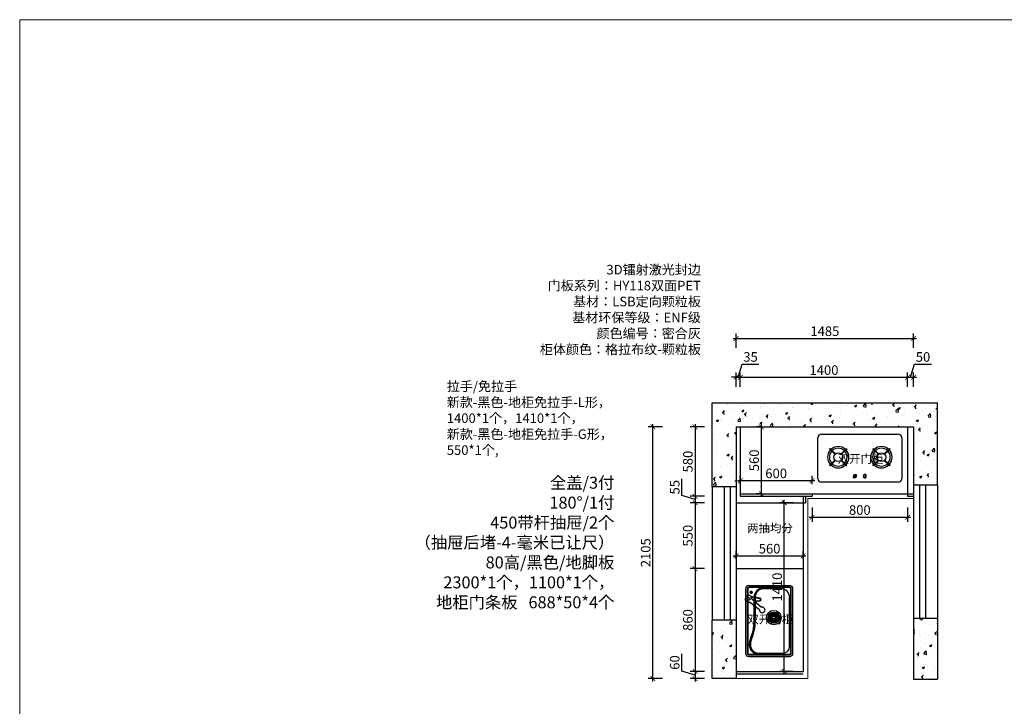
# Model space of a CAD drawing. Units: millimetres. Extents: x 2316072 to 2331447, y 112157 to 123642.
# Drawn here: x 2316072 to 2324310, y 117900 to 123642 of the extents above; entities that cross this region are included whole.
import ezdxf

# ---------------------------------------------------------------- set-up
doc = ezdxf.new("R2010")
doc.units = ezdxf.units.MM
doc.header["$LTSCALE"] = 3
doc.layers.add('图层3', color=30, linetype='Continuous', lineweight=15)
doc.layers.add('标注', color=3, linetype='Continuous')
doc.styles.add('DS01', font='txt')
doc.styles.get("Standard").update_dxf_attribs({"font": 'txt', "bigfont": 'gbcbig.shx'})
doc.dimstyles.new('DS03', dxfattribs={"dimscale": 40, "dimtxt": 2, "dimasz": 1, "dimexe": 1, "dimexo": 2, "dimgap": 0.5, "dimtad": 1, "dimdec": 0, "dimzin": 0, "dimdsep": 46, "dimtxsty": 'DS01', "dimblk": 'ARCHTICK', "dimcen": 0, "dimdle": 0.6, "dimclrd": 251, "dimclre": 251, "dimclrt": 2, "dimadec": 0, "dimazin": 0, "dimtfac": 1, "dimtdec": 0, "dimtmove": 1, "dimatfit": 2, "dimldrblk": 'DOT', "dimfxl": 2, "dimfxlon": 1, "dimtolj": 1, "dimtzin": 0, "dimlwe": 30, "dimarcsym": 0})
pattern_1 = [(50, (0, 0), (182.184669, -15.939086), [19.05, -209.55]), (355, (0, 0), (-35.242826, 191.056643), [15.24, -167.64]), (100.451, (15.18, -1.33), (146.942502, 175.116688), [16.19, -178.09]), (46.1842, (0, 50.8), (271.07904, -42.042328), [28.575, -314.325]), (96.6356, (22.6, 47.3), (237.404234, 247.425556), [24.285, -267.135]), (351.184, (0, 50.8), (237.404606, 247.425118), [22.86, -251.46]), (21, (25.4, 38.1), (151.61488, -102.2655185), [19.05, -209.55]), (326, (25.4, 38.1), (61.802028, 184.187966), [15.24, -167.64]), (71.4514, (38.03, 29.58), (213.416491, 81.922858), [16.19, -178.09]), (37.5, (0, 0), (3.0886033, 84.5550389), [0, -165.608, 0, -170.18, 0, -168.275]), (7.5, (0, 0), (66.8196625, 100.1805748), [0, -97.028, 0, -161.798, 0, -64.135]), (327.5, (-56.64, 0), (135.5905952, -5.728744), [0, -63.5, 0, -198.12, 0, -262.89]), (317.5, (-82.04, 0), (148.1291814, 25.426491), [0, -82.55, 0, -131.572, 0, -186.69])]

# ---------------------------------------------------------------- blocks, each defined once
blk = doc.blocks.new('_ARCHTICK')
at = {"color": 0, "linetype": 'ByBlock', "const_width": 0.15}
blk.add_lwpolyline([(-0.5, -0.5), (0.5, 0.5)], dxfattribs=at)
blk = doc.blocks.new('*D2')
at = {"layer": 'Defpoints', "color": 0, "transparency": 16777216}
for p in [(2322101.1, 120651.2), (2322066.1, 120236.2), (2322101.1, 120236.2)]:
    blk.add_point(p, dxfattribs=at)
at = {"layer": '标注', "color": 251, "lineweight": -2, "transparency": 16777216}
for p, q in [((2322083.6, 120651.2), (2322116.6, 120761.2)), ((2322116.6, 120761.2), (2322256.6, 120761.2)), ((2322066.1, 120651.2), (2322026.1, 120651.2)), ((2322066.1, 120651.2), (2322101.1, 120651.2)), ((2322066.1, 120651.2), (2322101.1, 120651.2)), ((2322101.1, 120651.2), (2322141.1, 120651.2))]:
    blk.add_line(p, q, dxfattribs=at)
at = {"layer": '标注', "color": 251, "lineweight": 30, "transparency": 16777216}
for p, q in [((2322066.1, 120571.2), (2322066.1, 120691.2)), ((2322101.1, 120571.2), (2322101.1, 120691.2))]:
    blk.add_line(p, q, dxfattribs=at)
at = {"layer": '标注', "color": 251, "lineweight": -2, "transparency": 16777216, "xscale": 40, "yscale": 40, "zscale": 40}
blk.add_blockref('_ARCHTICK', (2322066.1, 120651.2), dxfattribs=at)
at = {"layer": '标注', "color": 251, "lineweight": -2, "transparency": 16777216, "xscale": 40, "yscale": 40, "zscale": 40, "rotation": 180}
blk.add_blockref('_ARCHTICK', (2322101.1, 120651.2), dxfattribs=at)
at = {"layer": '标注', "color": 2, "transparency": 16777216, "insert": (2322186.6, 120821.2), "char_height": 80, "attachment_point": 5, "style": 'DS01'}
blk.add_mtext('\\A1;35', dxfattribs=at)
blk = doc.blocks.new('_Dot')
at = {"color": 0, "linetype": 'ByBlock', "lineweight": -2}
blk.add_line((-0.5, 0), (-1, 0), dxfattribs=at)
at = {"color": 0, "linetype": 'ByBlock', "const_width": 0.5}
blk.add_lwpolyline([(-0.25, 0, 1), (0.25, 0, 1)], format="xyb", close=True, dxfattribs=at)
blk = doc.blocks.new('*D3')
at = {"layer": 'Defpoints', "color": 0, "transparency": 16777216}
for p in [(2323501.1, 120651.2), (2322101.1, 120236.2), (2323501.1, 120236.2)]:
    blk.add_point(p, dxfattribs=at)
at = {"layer": '标注', "color": 251, "lineweight": 30, "transparency": 16777216}
for p, q in [((2322101.1, 120571.2), (2322101.1, 120691.2)), ((2323501.1, 120571.2), (2323501.1, 120691.2))]:
    blk.add_line(p, q, dxfattribs=at)
at = {"layer": '标注', "color": 251, "lineweight": -2, "transparency": 16777216}
blk.add_line((2322077.1, 120651.2), (2323525.1, 120651.2), dxfattribs=at)
at = {"layer": '标注', "color": 251, "lineweight": -2, "transparency": 16777216, "xscale": 40, "yscale": 40, "zscale": 40, "rotation": 180}
blk.add_blockref('_ARCHTICK', (2322101.1, 120651.2), dxfattribs=at)
at = {"layer": '标注', "color": 251, "lineweight": -2, "transparency": 16777216, "xscale": 40, "yscale": 40, "zscale": 40}
blk.add_blockref('_ARCHTICK', (2323501.1, 120651.2), dxfattribs=at)
at = {"layer": '标注', "color": 2, "transparency": 16777216, "insert": (2322801.1, 120711.2), "char_height": 80, "attachment_point": 5, "style": 'DS01'}
blk.add_mtext('\\A1;1400', dxfattribs=at)
blk = doc.blocks.new('*D4')
at = {"layer": 'Defpoints', "color": 0, "transparency": 16777216}
for p in [(2323551.1, 120651.2), (2323501.1, 120236.2), (2323551.1, 120236.2)]:
    blk.add_point(p, dxfattribs=at)
at = {"layer": '标注', "color": 251, "lineweight": -2, "transparency": 16777216}
for p, q in [((2323526.1, 120651.2), (2323559.1, 120761.2)), ((2323559.1, 120761.2), (2323700.4, 120761.2)), ((2323477.1, 120651.2), (2323575.1, 120651.2))]:
    blk.add_line(p, q, dxfattribs=at)
at = {"layer": '标注', "color": 251, "lineweight": 30, "transparency": 16777216}
for p, q in [((2323501.1, 120571.2), (2323501.1, 120691.2)), ((2323551.1, 120571.2), (2323551.1, 120691.2))]:
    blk.add_line(p, q, dxfattribs=at)
at = {"layer": '标注', "color": 251, "lineweight": -2, "transparency": 16777216, "xscale": 40, "yscale": 40, "zscale": 40, "rotation": 180}
blk.add_blockref('_ARCHTICK', (2323501.1, 120651.2), dxfattribs=at)
at = {"layer": '标注', "color": 251, "lineweight": -2, "transparency": 16777216, "xscale": 40, "yscale": 40, "zscale": 40}
blk.add_blockref('_ARCHTICK', (2323551.1, 120651.2), dxfattribs=at)
at = {"layer": '标注', "color": 2, "transparency": 16777216, "insert": (2323629.8, 120821.2), "char_height": 80, "attachment_point": 5, "style": 'DS01'}
blk.add_mtext('\\A1;50', dxfattribs=at)
blk = doc.blocks.new('*D5')
at = {"layer": 'Defpoints', "color": 0, "transparency": 16777216}
for p in [(2323551.1, 120976.2), (2322066.1, 120236.2), (2323551.1, 120236.2)]:
    blk.add_point(p, dxfattribs=at)
at = {"layer": '标注', "color": 251, "lineweight": 30, "transparency": 16777216}
for p, q in [((2322066.1, 120896.2), (2322066.1, 121016.2)), ((2323551.1, 120896.2), (2323551.1, 121016.2))]:
    blk.add_line(p, q, dxfattribs=at)
at = {"layer": '标注', "color": 251, "lineweight": -2, "transparency": 16777216}
blk.add_line((2322042.1, 120976.2), (2323575.1, 120976.2), dxfattribs=at)
at = {"layer": '标注', "color": 251, "lineweight": -2, "transparency": 16777216, "xscale": 40, "yscale": 40, "zscale": 40, "rotation": 180}
blk.add_blockref('_ARCHTICK', (2322066.1, 120976.2), dxfattribs=at)
at = {"layer": '标注', "color": 251, "lineweight": -2, "transparency": 16777216, "xscale": 40, "yscale": 40, "zscale": 40}
blk.add_blockref('_ARCHTICK', (2323551.1, 120976.2), dxfattribs=at)
at = {"layer": '标注', "color": 2, "transparency": 16777216, "insert": (2322808.6, 121036.2), "char_height": 80, "attachment_point": 5, "style": 'DS01'}
blk.add_mtext('\\A1;1485', dxfattribs=at)
blk = doc.blocks.new('*D6')
at = {"layer": 'Defpoints', "color": 0, "transparency": 16777216}
for p in [(2322066.1, 120236.2), (2321722.4, 119656.2), (2322101.1, 119656.2)]:
    blk.add_point(p, dxfattribs=at)
at = {"layer": '标注', "color": 251, "lineweight": 30, "transparency": 16777216}
for p, q in [((2321802.4, 120236.2), (2321682.4, 120236.2)), ((2321802.4, 119656.2), (2321682.4, 119656.2))]:
    blk.add_line(p, q, dxfattribs=at)
at = {"layer": '标注', "color": 251, "lineweight": -2, "transparency": 16777216}
blk.add_line((2321722.4, 120260.2), (2321722.4, 119632.2), dxfattribs=at)
at = {"layer": '标注', "color": 251, "lineweight": -2, "transparency": 16777216, "xscale": 40, "yscale": 40, "zscale": 40}
for p, rotation in [((2321722.4, 120236.2), 90), ((2321722.4, 119656.2), 270)]:
    blk.add_blockref('_ARCHTICK', p, dxfattribs=dict(at, rotation=rotation))
at = {"layer": '标注', "color": 2, "transparency": 16777216, "insert": (2321662.4, 119946.2), "char_height": 80, "attachment_point": 5, "rotation": 90, "style": 'DS01'}
blk.add_mtext('\\A1;580', dxfattribs=at)
blk = doc.blocks.new('*D7')
at = {"layer": 'Defpoints', "color": 0, "transparency": 16777216}
for p in [(2322101.1, 119656.2), (2321722.4, 119601.2), (2322066.1, 119601.2)]:
    blk.add_point(p, dxfattribs=at)
at = {"layer": '标注', "color": 251, "lineweight": -2, "transparency": 16777216}
for p, q in [((2321612.4, 119661.7), (2321612.4, 119801.7)), ((2321722.4, 119628.7), (2321612.4, 119661.7)), ((2321722.4, 119680.2), (2321722.4, 119577.2))]:
    blk.add_line(p, q, dxfattribs=at)
at = {"layer": '标注', "color": 251, "lineweight": 30, "transparency": 16777216}
for p, q in [((2321802.4, 119656.2), (2321682.4, 119656.2)), ((2321802.4, 119601.2), (2321682.4, 119601.2))]:
    blk.add_line(p, q, dxfattribs=at)
at = {"layer": '标注', "color": 251, "lineweight": -2, "transparency": 16777216, "xscale": 40, "yscale": 40, "zscale": 40}
for p, rotation in [((2321722.4, 119656.2), 90), ((2321722.4, 119601.2), 270)]:
    blk.add_blockref('_ARCHTICK', p, dxfattribs=dict(at, rotation=rotation))
at = {"layer": '标注', "color": 2, "transparency": 16777216, "insert": (2321552.4, 119731.7), "char_height": 80, "attachment_point": 5, "rotation": 90, "style": 'DS01'}
blk.add_mtext('\\A1;55', dxfattribs=at)
blk = doc.blocks.new('*D8')
at = {"layer": 'Defpoints', "color": 0, "transparency": 16777216}
for p in [(2322066.1, 119601.2), (2321722.4, 119051.2), (2322066.1, 119051.2)]:
    blk.add_point(p, dxfattribs=at)
at = {"layer": '标注', "color": 251, "lineweight": -2, "transparency": 16777216}
blk.add_line((2321722.4, 119625.2), (2321722.4, 119027.2), dxfattribs=at)
at = {"layer": '标注', "color": 251, "lineweight": 30, "transparency": 16777216}
for p, q in [((2321802.4, 119601.2), (2321682.4, 119601.2)), ((2321802.4, 119051.2), (2321682.4, 119051.2))]:
    blk.add_line(p, q, dxfattribs=at)
at = {"layer": '标注', "color": 251, "lineweight": -2, "transparency": 16777216, "xscale": 40, "yscale": 40, "zscale": 40}
for p, rotation in [((2321722.4, 119601.2), 90), ((2321722.4, 119051.2), 270)]:
    blk.add_blockref('_ARCHTICK', p, dxfattribs=dict(at, rotation=rotation))
at = {"layer": '标注', "color": 2, "transparency": 16777216, "insert": (2321662.4, 119326.2), "char_height": 80, "attachment_point": 5, "rotation": 90, "style": 'DS01'}
blk.add_mtext('\\A1;550', dxfattribs=at)
blk = doc.blocks.new('*D9')
at = {"layer": 'Defpoints', "color": 0, "transparency": 16777216}
for p in [(2322066.1, 119051.2), (2321722.4, 118191.2), (2322066.1, 118191.2)]:
    blk.add_point(p, dxfattribs=at)
at = {"layer": '标注', "color": 251, "lineweight": 30, "transparency": 16777216}
for p, q in [((2321802.4, 119051.2), (2321682.4, 119051.2)), ((2321802.4, 118191.2), (2321682.4, 118191.2))]:
    blk.add_line(p, q, dxfattribs=at)
at = {"layer": '标注', "color": 251, "lineweight": -2, "transparency": 16777216}
blk.add_line((2321722.4, 119075.2), (2321722.4, 118167.2), dxfattribs=at)
at = {"layer": '标注', "color": 251, "lineweight": -2, "transparency": 16777216, "xscale": 40, "yscale": 40, "zscale": 40}
for p, rotation in [((2321722.4, 119051.2), 90), ((2321722.4, 118191.2), 270)]:
    blk.add_blockref('_ARCHTICK', p, dxfattribs=dict(at, rotation=rotation))
at = {"layer": '标注', "color": 2, "transparency": 16777216, "insert": (2321662.4, 118621.2), "char_height": 80, "attachment_point": 5, "rotation": 90, "style": 'DS01'}
blk.add_mtext('\\A1;860', dxfattribs=at)
blk = doc.blocks.new('*D10')
at = {"layer": 'Defpoints', "color": 0, "transparency": 16777216}
for p in [(2321722.4, 118131.2), (2322066.1, 118191.2), (2322066.1, 118131.2)]:
    blk.add_point(p, dxfattribs=at)
at = {"layer": '标注', "color": 251, "lineweight": -2, "transparency": 16777216}
for p, q in [((2321612.4, 118194.2), (2321612.4, 118336.9)), ((2321722.4, 118215.2), (2321722.4, 118107.2)), ((2321722.4, 118161.2), (2321612.4, 118194.2))]:
    blk.add_line(p, q, dxfattribs=at)
at = {"layer": '标注', "color": 251, "lineweight": 30, "transparency": 16777216}
for p, q in [((2321802.4, 118191.2), (2321682.4, 118191.2)), ((2321802.4, 118131.2), (2321682.4, 118131.2))]:
    blk.add_line(p, q, dxfattribs=at)
at = {"layer": '标注', "color": 251, "lineweight": -2, "transparency": 16777216, "xscale": 40, "yscale": 40, "zscale": 40}
for p, rotation in [((2321722.4, 118191.2), 90), ((2321722.4, 118131.2), 270)]:
    blk.add_blockref('_ARCHTICK', p, dxfattribs=dict(at, rotation=rotation))
at = {"layer": '标注', "color": 2, "transparency": 16777216, "insert": (2321552.4, 118265.6), "char_height": 80, "attachment_point": 5, "rotation": 90, "style": 'DS01'}
blk.add_mtext('\\A1;60', dxfattribs=at)
blk = doc.blocks.new('*D11')
at = {"layer": 'Defpoints', "color": 0, "transparency": 16777216}
for p in [(2321369.5, 120236.2), (2322066.1, 120236.2), (2322066.1, 118131.2)]:
    blk.add_point(p, dxfattribs=at)
at = {"layer": '标注', "color": 251, "lineweight": 30, "transparency": 16777216}
for p, q in [((2321449.5, 120236.2), (2321329.5, 120236.2)), ((2321449.5, 118131.2), (2321329.5, 118131.2))]:
    blk.add_line(p, q, dxfattribs=at)
at = {"layer": '标注', "color": 251, "lineweight": -2, "transparency": 16777216}
blk.add_line((2321369.5, 118107.2), (2321369.5, 120260.2), dxfattribs=at)
at = {"layer": '标注', "color": 251, "lineweight": -2, "transparency": 16777216, "xscale": 40, "yscale": 40, "zscale": 40}
for p, rotation in [((2321369.5, 120236.2), 90), ((2321369.5, 118131.2), 270)]:
    blk.add_blockref('_ARCHTICK', p, dxfattribs=dict(at, rotation=rotation))
at = {"layer": '标注', "color": 2, "transparency": 16777216, "insert": (2321309.5, 119183.7), "char_height": 80, "attachment_point": 5, "rotation": 90, "style": 'DS01'}
blk.add_mtext('\\A1;2105', dxfattribs=at)
blk = doc.blocks.new('*D12')
at = {"layer": 'Defpoints', "color": 0, "transparency": 16777216}
for p in [(2322701.1, 119787.3), (2322101.1, 119676.2), (2322701.1, 119676.2)]:
    blk.add_point(p, dxfattribs=at)
at = {"layer": '标注', "color": 251, "lineweight": -2, "transparency": 16777216}
blk.add_line((2322077.1, 119787.3), (2322725.1, 119787.3), dxfattribs=at)
at = {"layer": '标注', "color": 251, "lineweight": 30, "transparency": 16777216}
for p, q in [((2322101.1, 119756.2), (2322101.1, 119827.3)), ((2322701.1, 119756.2), (2322701.1, 119827.3))]:
    blk.add_line(p, q, dxfattribs=at)
at = {"layer": '标注', "color": 251, "lineweight": -2, "transparency": 16777216, "xscale": 40, "yscale": 40, "zscale": 40, "rotation": 180}
blk.add_blockref('_ARCHTICK', (2322101.1, 119787.3), dxfattribs=at)
at = {"layer": '标注', "color": 251, "lineweight": -2, "transparency": 16777216, "xscale": 40, "yscale": 40, "zscale": 40}
blk.add_blockref('_ARCHTICK', (2322701.1, 119787.3), dxfattribs=at)
at = {"layer": '标注', "color": 2, "transparency": 16777216, "insert": (2322401.1, 119847.3), "char_height": 80, "attachment_point": 5, "style": 'DS01'}
blk.add_mtext('\\A1;600', dxfattribs=at)
blk = doc.blocks.new('*D13')
at = {"layer": 'Defpoints', "color": 0, "transparency": 16777216}
for p in [(2322701.1, 119656.2), (2323501.1, 119656.2), (2323501.1, 119480.9)]:
    blk.add_point(p, dxfattribs=at)
at = {"layer": '标注', "color": 251, "lineweight": 30, "transparency": 16777216}
for p, q in [((2322701.1, 119560.9), (2322701.1, 119440.9)), ((2323501.1, 119560.9), (2323501.1, 119440.9))]:
    blk.add_line(p, q, dxfattribs=at)
at = {"layer": '标注', "color": 251, "lineweight": -2, "transparency": 16777216}
blk.add_line((2322677.1, 119480.9), (2323525.1, 119480.9), dxfattribs=at)
at = {"layer": '标注', "color": 251, "lineweight": -2, "transparency": 16777216, "xscale": 40, "yscale": 40, "zscale": 40, "rotation": 180}
blk.add_blockref('_ARCHTICK', (2322701.1, 119480.9), dxfattribs=at)
at = {"layer": '标注', "color": 251, "lineweight": -2, "transparency": 16777216, "xscale": 40, "yscale": 40, "zscale": 40}
blk.add_blockref('_ARCHTICK', (2323501.1, 119480.9), dxfattribs=at)
at = {"layer": '标注', "color": 2, "transparency": 16777216, "insert": (2323101.1, 119540.9), "char_height": 80, "attachment_point": 5, "style": 'DS01'}
blk.add_mtext('\\A1;800', dxfattribs=at)
blk = doc.blocks.new('*D14')
at = {"layer": 'Defpoints', "color": 0, "transparency": 16777216}
for p in [(2322626.1, 119157.7), (2322066.1, 119051.2), (2322626.1, 119051.2)]:
    blk.add_point(p, dxfattribs=at)
at = {"layer": '标注', "color": 251, "lineweight": 30, "transparency": 16777216}
for p, q in [((2322066.1, 119131.2), (2322066.1, 119197.7)), ((2322626.1, 119131.2), (2322626.1, 119197.7))]:
    blk.add_line(p, q, dxfattribs=at)
at = {"layer": '标注', "color": 251, "lineweight": -2, "transparency": 16777216}
blk.add_line((2322042.1, 119157.7), (2322650.1, 119157.7), dxfattribs=at)
at = {"layer": '标注', "color": 251, "lineweight": -2, "transparency": 16777216, "xscale": 40, "yscale": 40, "zscale": 40, "rotation": 180}
blk.add_blockref('_ARCHTICK', (2322066.1, 119157.7), dxfattribs=at)
at = {"layer": '标注', "color": 251, "lineweight": -2, "transparency": 16777216, "xscale": 40, "yscale": 40, "zscale": 40}
blk.add_blockref('_ARCHTICK', (2322626.1, 119157.7), dxfattribs=at)
at = {"layer": '标注', "color": 2, "transparency": 16777216, "insert": (2322346.1, 119217.7), "char_height": 80, "attachment_point": 5, "style": 'DS01'}
blk.add_mtext('\\A1;560', dxfattribs=at)
blk = doc.blocks.new('*D15')
at = {"layer": 'Defpoints', "color": 0, "transparency": 16777216}
for p in [(2322277.4, 120236.2), (2322285.5, 120236.2), (2322285.5, 119676.2)]:
    blk.add_point(p, dxfattribs=at)
at = {"layer": '标注', "color": 251, "lineweight": 30, "transparency": 16777216}
for p, q in [((2322277.4, 120236.2), (2322237.4, 120236.2)), ((2322277.4, 119676.2), (2322237.4, 119676.2))]:
    blk.add_line(p, q, dxfattribs=at)
at = {"layer": '标注', "color": 251, "lineweight": -2, "transparency": 16777216}
blk.add_line((2322277.4, 119652.2), (2322277.4, 120260.2), dxfattribs=at)
at = {"layer": '标注', "color": 251, "lineweight": -2, "transparency": 16777216, "xscale": 40, "yscale": 40, "zscale": 40}
for p, rotation in [((2322277.4, 120236.2), 90), ((2322277.4, 119676.2), 270)]:
    blk.add_blockref('_ARCHTICK', p, dxfattribs=dict(at, rotation=rotation))
at = {"layer": '标注', "color": 2, "transparency": 16777216, "insert": (2322217.4, 119956.2), "char_height": 80, "attachment_point": 5, "rotation": 90, "style": 'DS01'}
blk.add_mtext('\\A1;560', dxfattribs=at)
blk = doc.blocks.new('*D35')
at = {"layer": 'Defpoints', "color": 0, "transparency": 16777216}
for p in [(2322469.4, 119601.2), (2322626.1, 119601.2), (2322626.1, 118191.2)]:
    blk.add_point(p, dxfattribs=at)
at = {"layer": '标注', "color": 251, "lineweight": -2, "transparency": 16777216}
blk.add_line((2322469.4, 118167.2), (2322469.4, 119625.2), dxfattribs=at)
at = {"layer": '标注', "color": 251, "lineweight": 30, "transparency": 16777216}
for p, q in [((2322546.1, 119601.2), (2322429.4, 119601.2)), ((2322546.1, 118191.2), (2322429.4, 118191.2))]:
    blk.add_line(p, q, dxfattribs=at)
at = {"layer": '标注', "color": 251, "lineweight": -2, "transparency": 16777216, "xscale": 40, "yscale": 40, "zscale": 40}
for p, rotation in [((2322469.4, 119601.2), 90), ((2322469.4, 118191.2), 270)]:
    blk.add_blockref('_ARCHTICK', p, dxfattribs=dict(at, rotation=rotation))
at = {"layer": '标注', "color": 2, "transparency": 16777216, "insert": (2322409.4, 118896.2), "char_height": 80, "attachment_point": 5, "rotation": 90, "style": 'DS01'}
blk.add_mtext('\\A1;1410', dxfattribs=at)

msp = doc.modelspace()

# ---------------------------------------------------------------- hatches: boundary and pattern name
at = {"layer": '标注'}
h = msp.add_hatch(dxfattribs=at)
h.set_pattern_fill('AR-CONC', color=251, style=0)
h.set_pattern_definition(pattern_1)
h.paths.add_polyline_path([(2321866.1, 120436.2), (2321866.1, 119736.2), (2322066.1, 119736.2), (2322066.1, 120236.2), (2323551.1, 120236.2), (2323551.1, 119751.2), (2323751.1, 119751.2), (2323751.1, 120436.2)])
h = msp.add_hatch(dxfattribs=at)
h.set_pattern_fill('AR-CONC', color=251, style=0)
h.set_pattern_definition(pattern_1)
h.paths.add_polyline_path([(2322066.1, 118621.2), (2321866.1, 118621.2), (2321866.1, 118131.2), (2322066.1, 118131.2)])
h = msp.add_hatch(dxfattribs=at)
h.set_pattern_fill('AR-CONC', color=251, style=0)
h.set_pattern_definition(pattern_1)
h.paths.add_polyline_path([(2323751.1, 118636.2), (2323551.1, 118636.2), (2323551.1, 118126.2), (2323751.1, 118126.2)])

# ---------------------------------------------------------------- linework, layer by layer
at = {"color": 1}
for p, q in [((2322264.8, 118803), (2322190, 118818.3)), ((2322263.9, 118798.6), (2322194.3, 118812.8)), ((2322198.2, 118797.1), (2322277.7, 118727.4)), ((2322217.2, 118780.5), (2322264.4, 118784.9)), ((2322261.4, 118707.5), (2322178.1, 118771.4)), ((2322221.8, 118776.4), (2322264.8, 118780.4)), ((2322357.6, 118641.9), (2322338.1, 118641.6)), ((2322357.7, 118643.5), (2322338.2, 118644.5)), ((2322358, 118636.8), (2322339, 118632.4)), ((2322358.7, 118648.4), (2322339.9, 118653.5)), ((2322359.4, 118631.9), (2322341.8, 118623.5)), ((2322360.7, 118652.9), (2322343.4, 118661.9)), ((2322361.9, 118627.4), (2322346.5, 118615.4)), ((2322363.6, 118656.9), (2322348.6, 118669.4)), ((2322365.4, 118623.5), (2322352.9, 118608.5)), ((2322367.2, 118660.2), (2322355.2, 118675.6)), ((2322369.6, 118620.3), (2322360.6, 118603.1)), ((2322371.3, 118662.7), (2322362.9, 118680.3)), ((2322375.9, 118664.3), (2322371.4, 118683.3)), ((2322380.7, 118665), (2322380.3, 118684.5)), ((2322385.6, 118664.7), (2322389.4, 118683.8)), ((2322390.3, 118663.3), (2322398.1, 118681.2)), ((2322394.7, 118661.1), (2322406.1, 118676.9)), ((2322395.1, 118621.4), (2322405.9, 118605.2)), ((2322398.5, 118657.9), (2322413, 118670.9)), ((2322399.1, 118624.9), (2322413.1, 118611.4)), ((2322401.7, 118654), (2322418.6, 118663.6)), ((2322402.3, 118629.2), (2322418.8, 118619)), ((2322403.9, 118649.4), (2322422.5, 118655.3)), ((2322404.4, 118634.1), (2322422.8, 118627.6)), ((2322405.2, 118644.4), (2322424.6, 118646.2)), ((2322405.4, 118639.2), (2322424.7, 118636.8)), ((2322374.5, 118618.2), (2322369.3, 118599.4)), ((2322379.8, 118617.2), (2322378.7, 118597.8)), ((2322385.1, 118617.5), (2322388.2, 118598.2)), ((2322390.3, 118618.9), (2322397.5, 118600.7))]:
    msp.add_line(p, q, dxfattribs=at)
for centre, radius in [((2322170.7, 118798.2), 12.4), ((2322381.5, 118641.1), 60.5), ((2322381.5, 118641.1), 47), ((2322381.5, 118641.1), 45.2), ((2322381.5, 118641.1), 43.4), ((2322381.5, 118641.1), 23.9), ((2322381.1, 118641.6), 13.5), ((2322381.1, 118641.6), 11.7)]:
    msp.add_circle(centre, radius, dxfattribs=at)
for centre, radius, start, end in [((2322170.2, 118798.4), 28.1, 357.40134, 286.31649), ((2322264.5, 118791.7), 6.83, 271.44387, 88.55613), ((2322264.5, 118791.7), 11.3, 271.44387, 88.55613), ((2322284.6, 118705.2), 23.3, 174.29866, 107.27291)]:
    msp.add_arc(centre, radius, start, end, dxfattribs=at)
at = {"layer": '图层3', "color": 157}
for p, q in [((2322666.1, 119636.2), (2323551.1, 119636.2)), ((2322666.1, 119636.2), (2322666.1, 118131.2)), ((2322066.1, 118131.2), (2322666.1, 118131.2))]:
    msp.add_line(p, q, dxfattribs=at)
msp.add_lwpolyline([(2316072.4, 123641.6), (2331446.8, 123641.6), (2331446.8, 112157.4), (2316072.4, 112157.4)], close=True, dxfattribs=at)
at = {"layer": '标注', "color": 0}
for p, q in [((2321866.1, 120436.2), (2323751.1, 120436.2)), ((2321866.1, 119736.2), (2321866.1, 120436.2)), ((2323751.1, 119751.2), (2323751.1, 120436.2)), ((2322066.1, 120236.2), (2323551.1, 120236.2)), ((2322066.1, 120236.2), (2322066.1, 119736.2)), ((2322101.1, 120236.2), (2322101.1, 119656.2)), ((2323501.1, 120236.2), (2323501.1, 119656.2)), ((2323551.1, 120236.2), (2323551.1, 119751.2)), ((2322066.1, 119736.2), (2321866.1, 119736.2)), ((2323551.1, 119751.2), (2323751.1, 119751.2)), ((2322101.1, 119676.2), (2323551.1, 119676.2)), ((2322101.1, 119656.2), (2322701.1, 119656.2)), ((2322626.1, 119656.2), (2322626.1, 118191.2)), ((2322646.1, 119656.2), (2322646.1, 119601.2)), ((2322701.1, 119676.2), (2322701.1, 119656.2)), ((2323501.1, 119656.2), (2323551.1, 119656.2)), ((2322066.1, 119601.2), (2322646.1, 119601.2)), ((2322066.1, 119051.2), (2322626.1, 119051.2)), ((2322066.1, 118621.2), (2321866.1, 118621.2)), ((2321866.1, 118131.2), (2321866.1, 118621.2)), ((2322066.1, 118621.2), (2322066.1, 118131.2)), ((2323551.1, 118636.2), (2323751.1, 118636.2)), ((2323551.1, 118636.2), (2323551.1, 118126.2)), ((2323751.1, 118636.2), (2323751.1, 118126.2)), ((2322066.1, 118131.2), (2321866.1, 118131.2)), ((2322066.1, 118191.2), (2322626.1, 118191.2)), ((2322066.1, 118171.2), (2322626.1, 118171.2)), ((2323551.1, 118126.2), (2323751.1, 118126.2))]:
    msp.add_line(p, q, dxfattribs=at)
at = {"layer": '标注', "color": 1}
for p, q in [((2322749.6, 119803), (2322749.6, 120146)), ((2322779.6, 120176), (2323422.6, 120176)), ((2323452.6, 120146), (2323452.6, 119803)), ((2322848.1, 120050.9), (2322852.4, 120055.2)), ((2322848.1, 120050.9), (2322892.1, 120007)), ((2322852.4, 120055.2), (2322896.3, 120011.3)), ((2322944.6, 120011.3), (2322988.5, 120055.2)), ((2322948.8, 120007), (2322992.8, 120050.9)), ((2322988.5, 120055.2), (2322992.8, 120050.9)), ((2323213.7, 120055.2), (2323209.4, 120050.9)), ((2323253.4, 120007), (2323209.4, 120050.9)), ((2323257.6, 120011.3), (2323213.7, 120055.2)), ((2323349.8, 120055.2), (2323305.9, 120011.3)), ((2323354.1, 120050.9), (2323310.1, 120007)), ((2323354.1, 120050.9), (2323349.8, 120055.2)), ((2322848.1, 119914.8), (2322892.1, 119958.7)), ((2322852.4, 119910.5), (2322896.3, 119954.5)), ((2322892.1, 119958.7), (2322896.3, 119954.5)), ((2322944.6, 120011.3), (2322948.8, 120007)), ((2322944.6, 119954.5), (2322948.8, 119958.7)), ((2322944.6, 119954.5), (2322988.5, 119910.5)), ((2322948.8, 119958.7), (2322992.8, 119914.8)), ((2323253.4, 119958.7), (2323209.4, 119914.8)), ((2323257.6, 119954.5), (2323213.7, 119910.5)), ((2323257.6, 120011.3), (2323253.4, 120007)), ((2323257.6, 119954.5), (2323253.4, 119958.7)), ((2323310.1, 119958.7), (2323305.9, 119954.5)), ((2323349.8, 119910.5), (2323305.9, 119954.5)), ((2323354.1, 119914.8), (2323310.1, 119958.7)), ((2322848.1, 119914.8), (2322852.4, 119910.5)), ((2322988.5, 119910.5), (2322992.8, 119914.8)), ((2323213.7, 119910.5), (2323209.4, 119914.8)), ((2323354.1, 119914.8), (2323349.8, 119910.5)), ((2323422.6, 119773), (2322779.6, 119773)), ((2322145.6, 118882.6), (2322145.6, 118344.1)), ((2322159.4, 118882.6), (2322159.4, 118344.1)), ((2322164, 118882.6), (2322164, 118344.1)), ((2322173.3, 118910.4), (2322514.1, 118910.4)), ((2322514.1, 118896.5), (2322173.3, 118896.5)), ((2322514.1, 118891.9), (2322173.3, 118891.9)), ((2322440.2, 118882.6), (2322293.8, 118882.6)), ((2322523.3, 118344.1), (2322523.3, 118882.6)), ((2322527.9, 118344.1), (2322527.9, 118882.6)), ((2322541.8, 118344.1), (2322541.8, 118882.6)), ((2322203.2, 118852.9), (2322179.7, 118852.9)), ((2322192, 118841.4), (2322192, 118865.3)), ((2322215.7, 118808.7), (2322215.7, 118636.7)), ((2322224.9, 118808.7), (2322224.9, 118636.7)), ((2322514.1, 118399.6), (2322514.1, 118808.7)), ((2322514.1, 118399.6), (2322514.1, 118475.9)), ((2322176.2, 118416), (2322176.2, 118412.5)), ((2322185.6, 118416), (2322185.6, 118412.5)), ((2322173.3, 118334.9), (2322514.1, 118334.9)), ((2322173.3, 118330.3), (2322514.1, 118330.3)), ((2322173.3, 118316.4), (2322514.1, 118316.4)), ((2322254, 118344.1), (2322458.6, 118344.1))]:
    msp.add_line(p, q, dxfattribs=at)
at = {"layer": '标注', "color": 32}
for p, q in [((2321866.1, 119736.2), (2321866.1, 118621.2)), ((2321966.1, 119736.2), (2321966.1, 118621.2)), ((2322016.1, 119736.2), (2322016.1, 118621.2)), ((2322066.1, 119736.2), (2322066.1, 118621.2)), ((2323551.1, 119751.2), (2323551.1, 118636.2)), ((2323601.1, 119751.2), (2323601.1, 118636.2)), ((2323651.1, 119751.2), (2323651.1, 118636.2)), ((2323751.1, 119751.2), (2323751.1, 118636.2))]:
    msp.add_line(p, q, dxfattribs=at)
at = {"layer": '标注', "color": 1}
for points in [[(2323064.4, 119841.1), (2323072.4, 119835.8), (2323053.8, 119807.8), (2323045.8, 119813.1)], [(2323147.3, 119806.7), (2323137.7, 119806.7), (2323137.7, 119840.4), (2323147.3, 119840.4)]]:
    msp.add_lwpolyline(points, close=True, dxfattribs=at)
for centre in [(2322920.5, 119982.9), (2323281.8, 119982.9)]:
    msp.add_circle(centre, 37.3, dxfattribs=at)
for centre, radius, start, end in [((2322779.6, 120146), 30, 90, 180), ((2323422.6, 120146), 30, 0, 90), ((2322920.5, 119982.9), 89.3, 136.92568, 223.07432), ((2322920.5, 119982.9), 74.3, 137.31476, 222.68524), ((2322920.5, 119982.9), 89.3, 46.92568, 133.07432), ((2322920.5, 119982.9), 74.3, 47.31476, 132.68524), ((2322920.5, 119982.9), 74.3, 317.31476, 42.68524), ((2322920.5, 119982.9), 89.3, 316.92568, 43.07432), ((2323281.8, 119982.9), 89.3, 136.92568, 223.07432), ((2323281.8, 119982.9), 74.3, 137.31476, 222.68524), ((2323281.8, 119982.9), 89.3, 46.92568, 133.07432), ((2323281.8, 119982.9), 74.3, 47.31476, 132.68524), ((2323281.8, 119982.9), 74.3, 317.31476, 42.68524), ((2323281.8, 119982.9), 89.3, 316.92568, 43.07432), ((2322920.5, 119982.9), 89.3, 226.92568, 313.07432), ((2322920.5, 119982.9), 74.3, 227.31476, 312.68524), ((2323281.8, 119982.9), 89.3, 226.92568, 313.07432), ((2323281.8, 119982.9), 74.3, 227.31476, 312.68524), ((2322779.6, 119803), 30, 180, 270), ((2323059.9, 119823.8), 12.6, 84.04052, 208.72713), ((2323059.9, 119823.8), 12.6, 253.72959, 39.03805), ((2323142.3, 119823.8), 12.6, 111.16938, 248.83062), ((2323142.3, 119823.8), 12.6, 293.65221, 66.34779), ((2323422.6, 119803), 30, 270, 0)]:
    msp.add_arc(centre, radius, start, end, dxfattribs=at)
for centre, major_axis, start_param, end_param in [((2322173.3, 118882.6), (-19.6, -19.6), 3.926991, 5.497787), ((2322173.3, 118882.6), (-9.8, 9.8), 5.497787, 7.068583), ((2322173.3, 118882.6), (-6.53, 6.53), 5.497787, 7.068583), ((2322298.8, 118808.7), (-58.8, 58.8), 5.497787, 7.068583), ((2322298.8, 118808.7), (-52.3, -52.3), 3.926991, 5.497787), ((2322440.2, 118808.7), (-52.3, 52.3), 3.926991, 5.497787), ((2322514.1, 118882.6), (-19.6, 19.6), 3.926991, 5.497787), ((2322514.1, 118882.6), (-9.8, -9.8), 2.356194, 3.926991), ((2322514.1, 118882.6), (-6.53, 6.53), 3.926991, 5.497787), ((2322192.2, 118853), (-6.53, -6.53), 1.570796326796902, 7.853981633976488), ((2321885.4, 118606.9), (-234.4, 234.4), 3.507924, 4.014551), ((2321885.4, 118606.9), (-241, -241), 1.937128, 2.443755), ((2322379.8, 118638.6), (-22.9, 22.9), 3.141593, 9.424778), ((2322379.8, 118638.6), (-19.6, 19.6), 6.283185307178917, 12.5663706143585), ((2322313.9, 118416), (-97.3, -97.3), -1.204465, -0.785398), ((2322313.9, 118416), (-90.7, -90.7), -1.204465, -0.785398), ((2322254, 118412.5), (-55, 55), 0.785398, 2.356194), ((2322254, 118412.5), (-48.4, 48.4), 0.785398, 2.356194), ((2322458.6, 118399.6), (-39.2, -39.2), 0.785398, 2.356194), ((2322173.3, 118344.1), (-19.6, -19.6), -0.785398, 0.785398), ((2322173.3, 118344.1), (-9.8, -9.8), -0.785398, 0.785398), ((2322173.3, 118344.1), (-6.53, 6.53), 0.785398, 2.356194), ((2322514.1, 118344.1), (-9.8, 9.8), 2.356194, 3.926991), ((2322514.1, 118344.1), (-6.53, -6.53), 0.785398, 2.356194), ((2322514.1, 118344.1), (-19.6, 19.6), 2.356194, 3.926991)]:
    msp.add_ellipse(centre, major_axis=major_axis, ratio=1, start_param=start_param, end_param=end_param, dxfattribs=at)

# ---------------------------------------------------------------- texts
at = {"layer": '标注', "color": 0}
for s, insert, char_height, width, attachment_point in [('\\A1;{\\fSimSun|b0|i0|c134|p2;\\C2;3D镭射激光封边\\C3;\\P门板系列：\\A0;HY118双面PET\\P\\A1;\\C2;基材：LSB定向颗粒板\\P基材环保等级：ENF级\\P\\C3;颜色编号：密合灰\\P\\C1;柜体颜色：格拉布纹\\A0;-颗粒板}', (2321771.5, 121591.1), 80, 3938.519, 3), ('\\A1;{\\fSimSun|b0|i0|c134|p2;\\C2;拉手/免拉手\\P新款-黑色-地柜免拉手-L形， \\P1400*1个，1410*1个，\\P新款-黑色-地柜免拉手-G形，\\P550*1个,}', (2319645.5, 120615.5), 80, 3714.821, 1), ('{\\fSimSun|b0|i0|c134|p2;双开门柜}', (2322916.4, 120004.2), 70, 577.318, 1), ('\\A1;{\\fSimSun|b0|i0|c134|p2;\\P\\H0.6667x;全盖/3付\\P180°/1付\\P450带杆抽屉/2个\\P\\C3;（抽屉后堵-4-毫米已让尺）\\P\\C2;80高/黑色/地脚板\\P2300*1个，1100*1个，\\P\\C0;地柜门条板   688*50*4个}', (2321047.4, 120069.5), 150, 3957.626, 3), ('{\\fSimSun|b0|i0|c134|p2;两抽均分}', (2322158.5, 119424.4), 70, 577.318, 1), ('{\\fSimSun|b0|i0|c134|p2;双开门柜}', (2322160.7, 118662.3), 70, 577.318, 1)]:
    msp.add_mtext(s, dxfattribs=dict(at, insert=insert, char_height=char_height, width=width, attachment_point=attachment_point))

# ---------------------------------------------------------------- dimensions: what is measured, and where the dimension line sits
for base, p1, p2, picture, middle in [((2323551.1, 120976.2), (2322066.1, 120236.2), (2323551.1, 120236.2), '*D5', (2322808.6, 121036.2)), ((2322101.1, 120651.2), (2322066.1, 120236.2), (2322101.1, 120236.2), '*D2', (2322136.6, 120821.2)), ((2323551.1, 120651.2), (2323501.1, 120236.2), (2323551.1, 120236.2), '*D4', (2323579.1, 120821.2)), ((2323501.1, 120651.2), (2322101.1, 120236.2), (2323501.1, 120236.2), '*D3', (2322801.1, 120711.2)), ((2322701.1, 119787.3), (2322101.1, 119676.2), (2322701.1, 119676.2), '*D12', (2322401.1, 119847.3)), ((2323501.1, 119480.9), (2322701.1, 119656.2), (2323501.1, 119656.2), '*D13', (2323101.1, 119540.9)), ((2322626.1, 119157.7), (2322066.1, 119051.2), (2322626.1, 119051.2), '*D14', (2322346.1, 119217.7))]:
    dim = msp.add_linear_dim(base=base, p1=p1, p2=p2, dimstyle='DS03', dxfattribs=at)
    dim.commit()
    dim.dimension.update_dxf_attribs({"geometry": picture, "text_midpoint": middle})
for base, p1, p2, picture, middle in [((2321369.5, 120236.2), (2322066.1, 118131.2), (2322066.1, 120236.2), '*D11', (2321309.5, 119183.7)), ((2321722.4, 119656.2), (2322066.1, 120236.2), (2322101.1, 119656.2), '*D6', (2321662.4, 119946.2)), ((2322277.4, 120236.2), (2322285.5, 119676.2), (2322285.5, 120236.2), '*D15', (2322217.4, 119956.2)), ((2321722.4, 119601.2), (2322101.1, 119656.2), (2322066.1, 119601.2), '*D7', (2321552.4, 119681.7)), ((2321722.4, 119051.2), (2322066.1, 119601.2), (2322066.1, 119051.2), '*D8', (2321662.4, 119326.2)), ((2322469.4, 119601.2), (2322626.1, 118191.2), (2322626.1, 119601.2), '*D35', (2322409.4, 118896.2)), ((2321722.4, 118191.2), (2322066.1, 119051.2), (2322066.1, 118191.2), '*D9', (2321662.4, 118621.2)), ((2321722.4, 118131.2), (2322066.1, 118191.2), (2322066.1, 118131.2), '*D10', (2321552.4, 118214.2))]:
    dim = msp.add_linear_dim(base=base, p1=p1, p2=p2, angle=90, dimstyle='DS03', dxfattribs=at)
    dim.commit()
    dim.dimension.update_dxf_attribs({"geometry": picture, "text_midpoint": middle})

doc.saveas('drawing.dxf')
